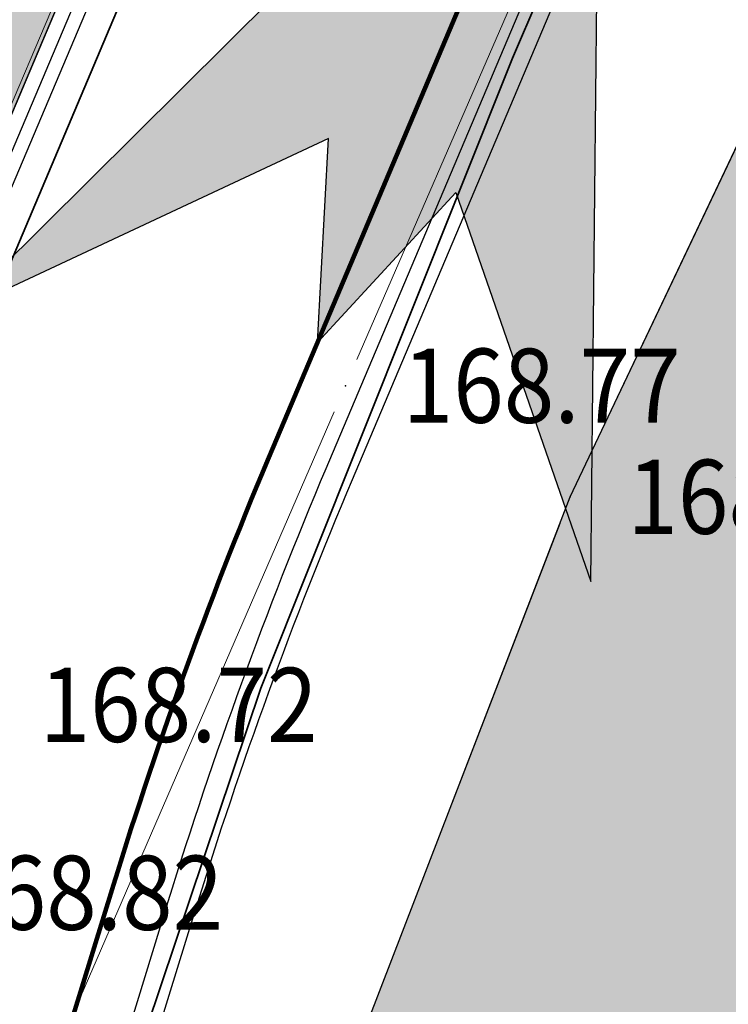
# Model space of a CAD drawing. Units: millimetres. Extents: x 7526996 to 7529524, y 4822978 to 4823892.
# Drawn here: x 7527286 to 7527292, y 4823420 to 4823429 of the extents above; entities that cross this region are included whole.
import ezdxf
from ezdxf.enums import TextEntityAlignment as Align

# ---------------------------------------------------------------- set-up
doc = ezdxf.new("R2010")
doc.units = ezdxf.units.MM
doc.header["$LTSCALE"] = 0.5
doc.header["$PDSIZE"] = 0.03
for name, color, linetype, lineweight in [('0 Elektroenergetika', 10, 'Continuous', 35), ('0 Saobraćaj', 7, 'Continuous', 30), ('0 TT mreza', 200, 'Continuous', 30), ('101_Parcele_granice', 7, 'Continuous', 15), ('107_Detalj_linije', 1, 'Continuous', 13), ('121_Detaljne_tacke_kote', 32, 'Continuous', 13), ('Saobraćaj', 7, 'Continuous', 30)]:
    doc.layers.add(name, color=color, linetype=linetype, lineweight=lineweight)
doc.layers.add('0_stanovanje_SRAFURA', color=7, linetype='Continuous', true_color=0xf3e17c)
for name, color, linetype in [('120_Detaljne_tacke', 7, 'Continuous'), ('hidro - atm', 200, 'Continuous'), ('hidro - VOD', 160, 'Continuous')]:
    doc.layers.add(name, color=color, linetype=linetype)
doc.styles.add('kote', font='geodet__.shx')

# ---------------------------------------------------------------- blocks, each defined once
blk = doc.blocks.new('smer')
h = blk.add_hatch(color=256)
h.dxf.hatch_style = 1
h.paths.add_polyline_path([(-0.9975029630586496, 3.023024895228444), (1.683819104917347, 0.6066158600151538), (0, 0), (6.368672765791416, 0)])
h.paths.add_polyline_path([(4e-16, 0), (1.683819104917347, -0.6066158600151537), (-0.99750296305865, -3.023024895228445), (6.368672765791416, 0)])
for p, q in [((-0.9975029630586504, 3.023024895228445), (6.368672765791416, 0)), ((1.683819104917347, 0.6066158600151539), (-0.9975029630586504, 3.023024895228445)), ((0, 0), (1.683819104917347, 0.6066158600151539)), ((-0.9975029630586504, -3.023024895228445), (6.368672765791416, 0)), ((6.368672765791416, 0), (0, 0)), ((6.368672765791416, 0), (0, 0)), ((0, 0), (1.683819104917347, -0.6066158600151539)), ((1.683819104917347, -0.6066158600151539), (-0.9975029630586504, -3.023024895228445))]:
    blk.add_line(p, q)

msp = doc.modelspace()

# ---------------------------------------------------------------- hatches: boundary and pattern name
at = {"layer": '0_stanovanje_SRAFURA'}
h = msp.add_hatch(color=9, dxfattribs=at)
h.dxf.hatch_style = 1
edge = h.paths.add_edge_path()
edge.add_arc((7527650.285378675, 4823202.758217472), 55.99999993690182, 71.15667285528713, 92.86623748569559, ccw=False)
edge.add_line((7527668.372340442, 4823255.756913749), (7527674.062233907, 4823253.815113426))
edge.add_arc((7527672.947481288, 4823250.31738012), 3.671077728092709, -16.30870897739021, 72.32254763227559, ccw=False)
edge.add_line((7527676.470844465, 4823249.286495252), (7527671.451167813, 4823230.737892259))
edge.add_line((7527671.451167813, 4823230.737892259), (7527670.4985, 4823228.163))
edge.add_line((7527670.4985, 4823228.163), (7527670.2383, 4823216.2651))
edge.add_line((7527670.2383, 4823216.2651), (7527669.501300002, 4823197.1273))
edge.add_line((7527669.501300002, 4823197.1273), (7527669.206, 4823197.111399999))
edge.add_line((7527669.206, 4823197.111399999), (7527668.483771986, 4823177.471157989))
edge.add_line((7527668.483771986, 4823177.471157989), (7527668.088380802, 4823176.825977921))
edge.add_line((7527668.088380802, 4823176.825977921), (7527667.053164458, 4823175.893759313))
edge.add_line((7527667.053164458, 4823175.893759313), (7527666.21414316, 4823175.515792653))
edge.add_line((7527666.21414316, 4823175.515792653), (7527645.32819281, 4823179.613810396))
edge.add_line((7527645.32819281, 4823179.613810396), (7527645.3215, 4823179.3639))
edge.add_line((7527645.3215, 4823179.3639), (7527623.7795, 4823180.321999999))
edge.add_line((7527623.7795, 4823180.321999999), (7527621.219180887, 4823182.998950103))
edge.add_line((7527621.219180887, 4823182.998950103), (7527618.430309812, 4823251.365863298))
edge.add_arc((7527624.428165735, 4823251.526251487), 6.000000004740846, 92.86623751140053, 181.531776841838, ccw=False)
edge.add_line((7527624.128139217, 4823257.518745465), (7527647.485131219, 4823258.688161217))
edge = h.paths.add_edge_path()
edge.add_line((7527672.776252422, 4823176.897516503), (7527674.112496505, 4823212.118483732))
edge.add_line((7527674.112496505, 4823212.118483732), (7527674.703489124, 4823226.31751973))
edge.add_arc((7527694.617830409, 4823224.468462943), 19.99999999530589, 164.8571657758372, 174.6952670594293, ccw=False)
edge.add_line((7527675.312278247, 4823229.692987371), (7527677.724970329, 4823238.608316128))
edge.add_line((7527677.724970329, 4823238.608316128), (7527680.137662414, 4823247.523644885))
edge.add_arc((7527683.724379539, 4823246.564602213), 3.712721721570158, 117.73512927032371, 165.0300407324466, ccw=False)
edge.add_line((7527681.996535238, 4823249.850763598), (7527698.9662, 4823244.5558))
edge.add_line((7527698.9662, 4823244.5558), (7527708.247, 4823241.5))
edge.add_line((7527708.247, 4823241.5), (7527724.3922, 4823235.866700001))
edge.add_line((7527724.3922, 4823235.866700001), (7527739.1992, 4823230.8596))
edge.add_line((7527739.1992, 4823230.8596), (7527755.4092, 4823225.322599999))
edge.add_line((7527755.4092, 4823225.322599999), (7527755.517199999, 4823225.631799999))
edge.add_line((7527755.517199999, 4823225.631799999), (7527768.6875, 4823221.2463))
edge.add_line((7527768.6875, 4823221.2463), (7527769.3595, 4823220.3215))
edge.add_line((7527769.3595, 4823220.3215), (7527772.806012873, 4823219.027768837))
edge.add_line((7527772.806012873, 4823219.027768837), (7527773.884986197, 4823219.37637661))
edge.add_line((7527773.884986197, 4823219.37637661), (7527775.4399, 4823218.903999999))
edge.add_line((7527775.4399, 4823218.903999999), (7527775.4778, 4823218.687199999))
edge.add_line((7527775.4778, 4823218.687199999), (7527795.773400001, 4823212.715))
edge.add_line((7527795.773400001, 4823212.715), (7527795.783400001, 4823212.526899999))
edge.add_line((7527795.783400001, 4823212.526899999), (7527800.445899999, 4823211.0467))
edge.add_line((7527800.445899999, 4823211.0467), (7527851.136598133, 4823197.950568645))
edge.add_line((7527851.136598133, 4823197.950568645), (7527846.0269, 4823176.6605))
edge.add_line((7527846.0269, 4823176.6605), (7527841.5306, 4823155.2163))
edge.add_line((7527841.5306, 4823155.2163), (7527839.4165, 4823145.672199999))
edge.add_line((7527839.4165, 4823145.672199999), (7527840.1299, 4823145.3543))
edge.add_line((7527840.1299, 4823145.3543), (7527838.540584412, 4823136.050682627))
edge.add_arc((7527835.310211542, 4823140.807487343), 5.749999999313791, 257.5246398399882, 304.18064685073745, ccw=False)
edge.add_line((7527834.068098027, 4823135.193250617), (7527793.241455032, 4823144.075229708))
edge.add_line((7527793.241455032, 4823144.075229708), (7527774.616408265, 4823148.821959952))
edge.add_line((7527774.616408265, 4823148.821959952), (7527773.596056363, 4823149.057157552))
edge.add_line((7527773.596056363, 4823149.057157552), (7527754.812400001, 4823153.211900001))
edge.add_line((7527754.812400001, 4823153.211900001), (7527675.66725743, 4823173.102673451))
edge.add_arc((7527676.523490336, 4823176.753613769), 3.749999998455424, 177.8007881941152, 256.801300281722, ccw=False)
edge = h.paths.add_edge_path()
edge.add_line((7527505.200200002, 4823203.8457), (7527506.553000001, 4823208.382299999))
edge.add_line((7527506.553000001, 4823208.382299999), (7527500.959599999, 4823210.0169))
edge.add_line((7527500.959599999, 4823210.0169), (7527503.4084, 4823213.3491))
edge.add_line((7527503.4084, 4823213.3491), (7527513.5569, 4823226.803399999))
edge.add_line((7527513.5569, 4823226.803399999), (7527527.349600001, 4823245.1638))
edge.add_line((7527527.349600001, 4823245.1638), (7527537.0237, 4823253.2656))
edge.add_line((7527537.0237, 4823253.2656), (7527542.087600001, 4823257.609600001))
edge.add_line((7527542.087600001, 4823257.609600001), (7527545.6376, 4823260.2065))
edge.add_line((7527545.6376, 4823260.2065), (7527554.135, 4823266.6333))
edge.add_line((7527554.135, 4823266.6333), (7527577.984500001, 4823283.8157))
edge.add_line((7527577.984500001, 4823283.8157), (7527586.2879, 4823300.9075))
edge.add_line((7527586.2879, 4823300.9075), (7527592.907599999, 4823314.3559))
edge.add_line((7527592.907599999, 4823314.3559), (7527600.998001493, 4823330.875282497))
edge.add_arc((7527602.849894107, 4823327.614455347), 3.749999993853139, 73.07722160406718, 119.5931579638945, ccw=False)
edge.add_line((7527603.941453703, 4823331.202072608), (7527685.295911508, 4823306.449365577))
edge.add_line((7527685.295911508, 4823306.449365577), (7527685.672999999, 4823305.337199999))
edge.add_line((7527685.672999999, 4823305.337199999), (7527697.226133454, 4823301.355525004))
edge.add_line((7527697.226133454, 4823301.355525004), (7527697.6499, 4823302.587))
edge.add_line((7527697.6499, 4823302.587), (7527715.7775, 4823296.611499999))
edge.add_line((7527715.7775, 4823296.611499999), (7527733.3075, 4823290.593099998))
edge.add_line((7527733.3075, 4823290.593099998), (7527734.232800188, 4823291.606336239))
edge.add_line((7527734.232800188, 4823291.606336239), (7527761.535661723, 4823283.725969485))
edge.add_line((7527761.535661723, 4823283.725969485), (7527761.4419, 4823283.278099999))
edge.add_line((7527761.4419, 4823283.278099999), (7527765.5529, 4823281.7947))
edge.add_line((7527765.5529, 4823281.7947), (7527766.2622, 4823281.8781))
edge.add_line((7527766.2622, 4823281.8781), (7527785.925499999, 4823276.630699999))
edge.add_line((7527785.925499999, 4823276.630699999), (7527799.658500001, 4823273.0135))
edge.add_line((7527799.658500001, 4823273.0135), (7527812.977372757, 4823269.430844573))
edge.add_line((7527812.977372757, 4823269.430844573), (7527828.721099999, 4823265.8882))
edge.add_line((7527828.721099999, 4823265.8882), (7527840.4954, 4823262.2612))
edge.add_line((7527840.4954, 4823262.2612), (7527848.3636, 4823260.754099999))
edge.add_line((7527848.3636, 4823260.754099999), (7527860.1913, 4823258.791699999))
edge.add_line((7527860.1913, 4823258.791699999), (7527866.109901642, 4823258.032745841))
edge.add_arc((7527864.96064686, 4823254.463192129), 3.750000035529791, 51.300122401816395, 72.15349955295028, ccw=False)
edge.add_line((7527867.305300592, 4823257.389811194), (7527867.223000001, 4823257.0341))
edge.add_line((7527867.223000001, 4823257.0341), (7527862.8905, 4823240.178299999))
edge.add_line((7527862.8905, 4823240.178299999), (7527858.4317, 4823224.223199999))
edge.add_line((7527858.4317, 4823224.223199999), (7527857.4755, 4823220.9918))
edge.add_line((7527857.4755, 4823220.9918), (7527852.323099999, 4823202.4521))
edge.add_line((7527852.323099999, 4823202.4521), (7527843.2773, 4823204.8611))
edge.add_line((7527843.2773, 4823204.8611), (7527828.1283, 4823208.9652))
edge.add_line((7527828.1283, 4823208.9652), (7527826.7072, 4823210.3399))
edge.add_line((7527826.7072, 4823210.3399), (7527822.691888152, 4823211.475269898))
edge.add_line((7527822.691888152, 4823211.475269898), (7527820.861659314, 4823210.950318594))
edge.add_line((7527820.861659314, 4823210.950318594), (7527801.7464, 4823216.4187))
edge.add_line((7527801.7464, 4823216.4187), (7527791.7434, 4823219.375999998))
edge.add_line((7527791.7434, 4823219.375999998), (7527787.889900003, 4823220.480999999))
edge.add_line((7527787.889900003, 4823220.480999999), (7527787.2463, 4823221.0427))
edge.add_line((7527787.2463, 4823221.0427), (7527787.093399999, 4823221.9016))
edge.add_line((7527787.093399999, 4823221.9016), (7527782.7771, 4823223.114900001))
edge.add_line((7527782.7771, 4823223.114900001), (7527781.7462, 4823222.4703))
edge.add_line((7527781.7462, 4823222.4703), (7527780.2262, 4823222.4049))
edge.add_line((7527780.2262, 4823222.4049), (7527770.721199999, 4823225.4164))
edge.add_line((7527770.721199999, 4823225.4164), (7527759.9096, 4823229.2526))
edge.add_line((7527759.9096, 4823229.2526), (7527759.2353, 4823230.2189))
edge.add_line((7527759.2353, 4823230.2189), (7527756.4426, 4823231.1541))
edge.add_line((7527756.4426, 4823231.1541), (7527755.319299999, 4823230.8091))
edge.add_line((7527755.319299999, 4823230.8091), (7527741.607900001, 4823235.6217))
edge.add_line((7527741.607900001, 4823235.6217), (7527724.016200001, 4823241.633000001))
edge.add_line((7527724.016200001, 4823241.633000001), (7527723.5037, 4823242.426))
edge.add_line((7527723.5037, 4823242.426), (7527719.7249, 4823243.7171))
edge.add_line((7527719.7249, 4823243.7171), (7527718.8977, 4823243.513))
edge.add_line((7527718.8977, 4823243.513), (7527706.119300001, 4823247.8652))
edge.add_line((7527706.119300001, 4823247.8652), (7527688.1774, 4823253.711799999))
edge.add_line((7527688.1774, 4823253.711799999), (7527688.500753359, 4823254.735005808))
edge.add_line((7527688.500753359, 4823254.735005808), (7527680.740500001, 4823257.1874))
edge.add_line((7527680.740500001, 4823257.1874), (7527680.1895, 4823256.320899999))
edge.add_line((7527680.1895, 4823256.320899999), (7527671.9302, 4823258.856999999))
edge.add_line((7527671.9302, 4823258.856999999), (7527659.455900001, 4823262.6065))
edge.add_line((7527659.455900001, 4823262.6065), (7527657.1747, 4823263.8937))
edge.add_line((7527657.1747, 4823263.8937), (7527653.731625974, 4823264.830749189))
edge.add_line((7527653.731625974, 4823264.830749189), (7527650.927400001, 4823265.082499999))
edge.add_line((7527650.927400001, 4823265.082499999), (7527650.721434284, 4823262.75663285))
edge.add_line((7527650.721434284, 4823262.75663285), (7527623.928121543, 4823261.513741451))
edge.add_arc((7527624.428165731, 4823251.526251482), 10.00000000403354, 92.86623747977976, 137.0973358990301)
edge.add_line((7527617.103053265, 4823258.333800779), (7527614.7473, 4823258.396499999))
edge.add_line((7527614.7473, 4823258.396499999), (7527614.839480312, 4823254.364756716))
edge.add_line((7527614.839480312, 4823254.364756716), (7527614.431739197, 4823251.25893784))
edge.add_line((7527614.431739197, 4823251.25893784), (7527615.9239, 4823204.661200001))
edge.add_line((7527615.9239, 4823204.661200001), (7527617.191915873, 4823182.037086988))
edge.add_line((7527617.191915873, 4823182.037086988), (7527616.232904186, 4823179.976295349))
edge.add_line((7527616.232904186, 4823179.976295349), (7527597.222999999, 4823180.982200001))
edge.add_line((7527597.222999999, 4823180.982200001), (7527567.5572, 4823186.3857))
edge.add_line((7527567.5572, 4823186.3857), (7527567.6496, 4823187.3963))
edge.add_line((7527567.6496, 4823187.3963), (7527549.6464, 4823191.738300001))
edge.add_line((7527549.6464, 4823191.738300001), (7527535.3403, 4823195.863699999))
edge.add_line((7527535.3403, 4823195.863699999), (7527520.288599999, 4823199.818099999))
edge.add_line((7527520.288599999, 4823199.818099999), (7527505.200200002, 4823203.8457))
edge = h.paths.add_edge_path()
edge.add_line((7527669.8822, 4823520.6013), (7527674.1903, 4823521.444))
edge.add_line((7527674.1903, 4823521.444), (7527690.8569, 4823516.8601))
edge.add_line((7527690.8569, 4823516.8601), (7527704.511315745, 4823513.142631906))
edge.add_line((7527704.511315745, 4823513.142631906), (7527704.350481058, 4823512.554216914))
edge.add_line((7527704.350481058, 4823512.554216914), (7527717.2345, 4823508.9842))
edge.add_line((7527717.2345, 4823508.9842), (7527723.825999998, 4823507.190399999))
edge.add_line((7527723.825999998, 4823507.190399999), (7527729.3642, 4823505.6193))
edge.add_line((7527729.3642, 4823505.6193), (7527741.005800001, 4823502.499099999))
edge.add_line((7527741.005800001, 4823502.499099999), (7527755.7848, 4823498.3497))
edge.add_line((7527755.7848, 4823498.3497), (7527766.8756, 4823494.201699999))
edge.add_line((7527766.8756, 4823494.201699999), (7527770.4012, 4823494.029799999))
edge.add_line((7527770.4012, 4823494.029799999), (7527783.736199998, 4823488.7384))
edge.add_line((7527783.736199998, 4823488.7384), (7527784.1841, 4823487.6562))
edge.add_line((7527784.1841, 4823487.6562), (7527789.0065, 4823485.853))
edge.add_line((7527789.0065, 4823485.853), (7527789.317999999, 4823486.5576))
edge.add_line((7527789.317999999, 4823486.5576), (7527806.327100001, 4823480.7893))
edge.add_line((7527806.327100001, 4823480.7893), (7527817.561000001, 4823476.6876))
edge.add_line((7527817.561000001, 4823476.6876), (7527832.722299999, 4823471.2237))
edge.add_line((7527832.722299999, 4823471.2237), (7527840.452600001, 4823468.5942))
edge.add_line((7527840.452600001, 4823468.5942), (7527842.8482, 4823466.6873))
edge.add_line((7527842.8482, 4823466.6873), (7527852.390599999, 4823464.1607))
edge.add_line((7527852.390599999, 4823464.1607), (7527864.1488, 4823459.7473))
edge.add_line((7527864.1488, 4823459.7473), (7527878.970499999, 4823454.6818))
edge.add_line((7527878.970499999, 4823454.6818), (7527883.8857, 4823452.9821))
edge.add_line((7527883.8857, 4823452.9821), (7527889.3171, 4823451.177699999))
edge.add_line((7527889.3171, 4823451.177699999), (7527901.114, 4823447.516999999))
edge.add_line((7527901.114, 4823447.516999999), (7527906.703, 4823445.535))
edge.add_line((7527906.703, 4823445.535), (7527908.234, 4823444.469))
edge.add_line((7527908.234, 4823444.469), (7527908.998, 4823443.399))
edge.add_line((7527908.998, 4823443.399), (7527907.937000001, 4823432.449))
edge.add_line((7527907.937000001, 4823432.449), (7527907.7225, 4823430.652))
edge.add_line((7527907.7225, 4823430.652), (7527907.480551383, 4823428.606511422))
edge.add_line((7527907.480551383, 4823428.606511422), (7527907.281, 4823426.8))
edge.add_line((7527907.281, 4823426.8), (7527906.033999999, 4823416.996))
edge.add_line((7527906.033999999, 4823416.996), (7527904.355, 4823407.063999999))
edge.add_line((7527904.355, 4823407.063999999), (7527903.221999999, 4823400.122999999))
edge.add_line((7527903.221999999, 4823400.122999999), (7527902.909804598, 4823398.48410401))
edge.add_line((7527902.909804598, 4823398.48410401), (7527902.621, 4823396.968000004))
edge.add_line((7527902.621, 4823396.968000004), (7527902.552, 4823395.772))
edge.add_line((7527902.552, 4823395.772), (7527900.728999999, 4823387.605))
edge.add_line((7527900.728999999, 4823387.605), (7527894.44347512, 4823359.939631034))
edge.add_line((7527894.44347512, 4823359.939631034), (7527889.811000001, 4823341.988))
edge.add_line((7527889.811000001, 4823341.988), (7527884.7808, 4823321.319299999))
edge.add_line((7527884.7808, 4823321.319299999), (7527879.321499999, 4823300.9775))
edge.add_line((7527879.321499999, 4823300.9775), (7527874.023999998, 4823281.435100001))
edge.add_line((7527874.023999998, 4823281.435100001), (7527869.007299999, 4823262.8238))
edge.add_line((7527869.007299999, 4823262.8238), (7527860.778, 4823264.044800001))
edge.add_line((7527860.778, 4823264.044800001), (7527842.689690597, 4823267.085515808))
edge.add_line((7527842.689690597, 4823267.085515808), (7527818.221358717, 4823272.25090823))
edge.add_line((7527818.221358717, 4823272.25090823), (7527808.614705932, 4823274.775060993))
edge.add_line((7527808.614705932, 4823274.775060993), (7527779.804899999, 4823283.219))
edge.add_line((7527779.804899999, 4823283.219), (7527764.465717015, 4823287.714800001))
edge.add_line((7527764.465717015, 4823287.714800001), (7527726.4859, 4823298.720999999))
edge.add_line((7527726.4859, 4823298.720999999), (7527705.115616736, 4823304.917714968))
edge.add_line((7527705.115616736, 4823304.917714968), (7527704.451399999, 4823306.0734))
edge.add_line((7527704.451399999, 4823306.0734), (7527700.7251, 4823307.2621))
edge.add_line((7527700.7251, 4823307.2621), (7527699.2641, 4823306.8557))
edge.add_line((7527699.2641, 4823306.8557), (7527686.8793, 4823310.703))
edge.add_line((7527686.8793, 4823310.703), (7527686.700400001, 4823310.6342))
edge.add_line((7527686.700400001, 4823310.6342), (7527668.677699999, 4823316.0109))
edge.add_line((7527668.677699999, 4823316.0109), (7527643.6163, 4823323.5465))
edge.add_line((7527643.6163, 4823323.5465), (7527608.8392, 4823334.2373))
edge.add_line((7527608.8392, 4823334.2373), (7527605.391090117, 4823335.300519004))
edge.add_arc((7527607.881650302, 4823338.104018591), 3.749999996019411, 167.3556344626171, 228.3828985612165, ccw=False)
edge.add_line((7527604.22259697, 4823338.924889287), (7527616.9545, 4823365.3367))
edge.add_line((7527616.9545, 4823365.3367), (7527625.6254, 4823380.8625))
edge.add_line((7527625.6254, 4823380.8625), (7527634.886845255, 4823398.549290622))
edge.add_line((7527634.886845255, 4823398.549290622), (7527637.348402622, 4823404.235604143))
edge.add_line((7527637.348402622, 4823404.235604143), (7527642.730580506, 4823419.040564961))
edge.add_line((7527642.730580506, 4823419.040564961), (7527647.906828502, 4823436.955584764))
edge.add_line((7527647.906828502, 4823436.955584764), (7527650.533500003, 4823447.650400009))
edge.add_line((7527650.533500003, 4823447.650400009), (7527653.958100001, 4823462.8688))
edge.add_line((7527653.958100001, 4823462.8688), (7527658.500799999, 4823482.164))
edge.add_line((7527658.500799999, 4823482.164), (7527664.001855066, 4823501.785502718))
edge.add_line((7527664.001855066, 4823501.785502718), (7527667.453, 4823514.7603))
edge.add_line((7527667.453, 4823514.7603), (7527669.8822, 4823520.6013))
edge = h.paths.add_edge_path()
edge.add_line((7527453.759972444, 4823363.235521735), (7527454.385225329, 4823364.633222455))
edge.add_line((7527454.385225329, 4823364.633222455), (7527455.010478213, 4823366.030923177))
edge.add_arc((7527473.267009622, 4823357.86397534), 19.99999939940543, 147.9923910193438, 155.8989364929175, ccw=False)
edge.add_arc((7527473.267010686, 4823357.863974676), 20.00000065377764, 140.0858460383751, 147.9923910189178, ccw=False)
edge.add_line((7527457.926876803, 4823370.696757642), (7527459.722693834, 4823372.843452837))
edge.add_line((7527459.722693834, 4823372.843452837), (7527461.518510866, 4823374.990148034))
edge.add_arc((7527446.178376622, 4823387.822931302), 20.00000112660853, 320.085846040942, 324.8148850442624)
edge.add_arc((7527446.178378296, 4823387.822930119), 19.99999907629091, 324.8148850456687, 329.5439245336992)
edge.add_line((7527463.418737504, 4823377.685377287), (7527488.301419456, 4823420.001938331))
edge.add_arc((7527493.258022953, 4823417.08739175), 5.749999998083135, 66.57442204308711, 149.5439244541584, ccw=False)
edge.add_line((7527495.54397889, 4823422.363460877), (7527610.163177813, 4823372.702542493))
edge.add_arc((7527608.672336982, 4823369.261627842), 3.750000003052842, 4.873242408384385, 66.57442200281668, ccw=False)
edge.add_line((7527612.408781027, 4823369.58019639), (7527600.2112, 4823345.2551))
edge.add_line((7527600.2112, 4823345.2551), (7527587.136712029, 4823317.306401492))
edge.add_line((7527587.136712029, 4823317.306401492), (7527586.417589262, 4823316.737767759))
edge.add_line((7527586.417589262, 4823316.737767759), (7527577.794498148, 4823300.526707588))
edge.add_arc((7527536.706036451, 4823319.510342197), 45.26190525980535, 313.24152974613185, 335.2021834590743, ccw=False)
edge.add_line((7527567.713849999, 4823286.5383), (7527539.470153763, 4823266.064990927))
edge.add_line((7527539.470153763, 4823266.064990927), (7527538.3451, 4823266.5341))
edge.add_line((7527538.3451, 4823266.5341), (7527528.7726, 4823276.8286))
edge.add_line((7527528.7726, 4823276.8286), (7527518.418111366, 4823287.909808983))
edge.add_line((7527518.418111366, 4823287.909808983), (7527507.465900001, 4823300.0825))
edge.add_line((7527507.465900001, 4823300.0825), (7527476.129661388, 4823335.49753895))
edge.add_line((7527476.129661388, 4823335.49753895), (7527464.3245, 4823348.1821))
edge.add_line((7527464.3245, 4823348.1821), (7527454.399964474, 4823359.190892187))
edge.add_arc((7527457.183072182, 4823361.704218964), 3.749999999869297, 155.8989363860009, 222.0840833656465, ccw=False)
edge = h.paths.add_edge_path()
edge.add_arc((7527452.174645041, 4823351.583765049), 2.999999997437241, 68.78684558159563, 100.75560557959608, ccw=False)
edge.add_line((7527453.260160873, 4823354.380487303), (7527471.587199999, 4823333.978099999))
edge.add_line((7527471.587199999, 4823333.978099999), (7527483.4533, 4823321.075))
edge.add_line((7527483.4533, 4823321.075), (7527494.2697, 4823308.9721))
edge.add_line((7527494.2697, 4823308.9721), (7527508.416, 4823293.076))
edge.add_line((7527508.416, 4823293.076), (7527520.6701, 4823280.0003))
edge.add_line((7527520.6701, 4823280.0003), (7527534.044852028, 4823264.985965474))
edge.add_arc((7527531.283212298, 4823262.449068557), 3.749999997521194, 25.247933473074283, 42.57119718384462, ccw=False)
edge.add_line((7527534.674976783, 4823264.048578998), (7527520.4342, 4823251.4837))
edge.add_line((7527520.4342, 4823251.4837), (7527514.857999999, 4823242.0843))
edge.add_line((7527514.857999999, 4823242.0843), (7527505.419773618, 4823228.49254625))
edge.add_arc((7527505.170903878, 4823232.484796727), 4.000000002197445, 225.4033072371501, 273.567100323612, ccw=False)
edge.add_line((7527502.362456067, 4823229.636530427), (7527482.085780595, 4823249.727176802))
edge.add_line((7527482.085780595, 4823249.727176802), (7527481.8288, 4823250.420599999))
edge.add_line((7527481.8288, 4823250.420599999), (7527465.485, 4823268.4633))
edge.add_line((7527465.485, 4823268.4633), (7527456.2231, 4823279.105000001))
edge.add_line((7527456.2231, 4823279.105000001), (7527451.2397, 4823285.532599999))
edge.add_line((7527451.2397, 4823285.532599999), (7527446.9874, 4823291.552699999))
edge.add_line((7527446.9874, 4823291.552699999), (7527433.097500001, 4823309.1099))
edge.add_line((7527433.097500001, 4823309.1099), (7527432.4577, 4823309.2301))
edge.add_line((7527432.4577, 4823309.2301), (7527427.0649, 4823316.2571))
edge.add_line((7527427.0649, 4823316.2571), (7527426.4394, 4823318.002399999))
edge.add_line((7527426.4394, 4823318.002399999), (7527426.168799999, 4823320.390700001))
edge.add_line((7527426.168799999, 4823320.390700001), (7527426.426899998, 4823322.873))
edge.add_line((7527426.426899998, 4823322.873), (7527427.6895, 4823325.3522))
edge.add_line((7527427.6895, 4823325.3522), (7527442.571353515, 4823340.527309209))
edge.add_arc((7527425.527658624, 4823357.424423307), 24.00000000729647, 315.2474427916697, 339.4271278036861)
edge.add_line((7527447.997083043, 4823348.990861384), (7527448.681525016, 4823350.814410836))
edge.add_line((7527448.681525016, 4823350.814410836), (7527449.36596699, 4823352.637960286))
edge.add_arc((7527452.17464504, 4823351.583765043), 2.9999999994161, 100.75560553468898, 159.4271277407032, ccw=False)
edge = h.paths.add_edge_path(flags=17)
edge.add_line((7527350.305854202, 4823417.832316602), (7527388.696828275, 4823511.198330227))
edge.add_arc((7527392.165075053, 4823509.772229156), 3.749999998275881, 68.5069514347125, 157.648128719272, ccw=False)
edge.add_line((7527393.539031331, 4823513.261461756), (7527427.370964887, 4823499.939450083))
edge.add_arc((7527425.264231928, 4823494.589293428), 5.750000000438293, -22.480413425587187, 68.50695144878438, ccw=False)
edge.add_line((7527430.577291148, 4823492.390679833), (7527392.362664432, 4823400.043131693))
edge.add_arc((7527388.897625812, 4823401.477010123), 3.750000000406176, 255.0685828411112, 337.51958659053776, ccw=False)
edge.add_line((7527387.931390872, 4823397.853629101), (7527360.693270938, 4823405.11712775))
edge.add_arc((7527363.269897445, 4823414.779477146), 10.00000000176562, 219.8326186399475, 255.0685828129256, ccw=False)
edge.add_line((7527355.590707615, 4823408.37400733), (7527350.894404798, 4823414.004164348))
edge.add_arc((7527353.77410098, 4823416.406215527), 3.74999999615012, 157.6481286449847, 219.8326186449907, ccw=False)
edge = h.paths.add_edge_path(flags=17)
edge.add_line((7527306.537602822, 4823463.932868669), (7527334.60084089, 4823530.439204548))
edge.add_arc((7527339.898517125, 4823528.203779194), 5.749999999902084, 68.50695145741918, 157.1220363720214, ccw=False)
edge.add_line((7527342.005250082, 4823533.553935852), (7527382.837515841, 4823517.475401052))
edge.add_arc((7527381.463559566, 4823513.98616845), 3.749999999743956, -22.351871288477014, 68.50695149007328, ccw=False)
edge.add_line((7527384.931806345, 4823512.560067378), (7527348.913724082, 4823424.964874997))
edge.add_arc((7527345.445477301, 4823426.390976069), 3.749999998630056, 219.8326186176466, 337.6481287061116, ccw=False)
edge.add_line((7527342.565781115, 4823423.98892489), (7527336.811742441, 4823430.608252655))
edge.add_line((7527336.811742441, 4823430.608252655), (7527307.352539672, 4823459.811801462))
edge.add_arc((7527309.99260906, 4823462.474982567), 3.749999997196535, 157.1220363193534, 225.2496950597914, ccw=False)
edge = h.paths.add_edge_path()
edge.add_line((7527428.363200134, 4823503.847676823), (7527343.924922953, 4823537.09696517))
edge.add_arc((7527340.169442465, 4823527.559729388), 10.25000000265168, 68.5069514623884, 109.131090095416)
edge.add_line((7527336.810203782, 4823537.243634361), (7527337.1194, 4823537.997399999))
edge.add_line((7527337.1194, 4823537.997399999), (7527334.6556, 4823539.1538))
edge.add_line((7527334.6556, 4823539.1538), (7527332.967511358, 4823534.853198271))
edge.add_arc((7527340.169442477, 4823527.559729383), 10.2500000120857, 134.6381846616403, 157.1220363657831)
edge.add_line((7527330.725758743, 4823531.544618064), (7527325.9313, 4823521.0383))
edge.add_line((7527325.9313, 4823521.0383), (7527321.0215, 4823509.7532))
edge.add_line((7527321.0215, 4823509.7532), (7527317.0437, 4823500.3408))
edge.add_line((7527317.0437, 4823500.3408), (7527309.9382, 4823483.3303))
edge.add_line((7527309.9382, 4823483.3303), (7527303.456491442, 4823467.878109517))
edge.add_arc((7527300.97819375, 4823470.692455006), 3.749999998220673, 243.6907414282785, 311.3669742217129, ccw=False)
edge.add_line((7527299.316133562, 4823467.330899427), (7527291.412403554, 4823474.197634127))
edge.add_line((7527291.412403554, 4823474.197634127), (7527274.722999999, 4823486.0782))
edge.add_line((7527274.722999999, 4823486.0782), (7527253.7462, 4823498.3948))
edge.add_line((7527253.7462, 4823498.3948), (7527241.649899999, 4823503.9969))
edge.add_line((7527241.649899999, 4823503.9969), (7527237.2183, 4823506.6033))
edge.add_line((7527237.2183, 4823506.6033), (7527245.399500001, 4823533.805100001))
edge.add_line((7527245.399500001, 4823533.805100001), (7527252.1333, 4823555.6696))
edge.add_line((7527252.1333, 4823555.6696), (7527262.441907552, 4823593.896332784))
edge.add_line((7527262.441907552, 4823593.896332784), (7527270.3961, 4823620.2114))
edge.add_line((7527270.3961, 4823620.2114), (7527274.9643, 4823622.0291))
edge.add_line((7527274.9643, 4823622.0291), (7527276.4324, 4823622.2268))
edge.add_line((7527276.4324, 4823622.2268), (7527286.5964, 4823621.1743))
edge.add_line((7527286.5964, 4823621.1743), (7527309.714700001, 4823618.1116))
edge.add_line((7527309.714700001, 4823618.1116), (7527331.554900014, 4823614.885799997))
edge.add_line((7527331.554900014, 4823614.885799997), (7527347.9338, 4823612.4254))
edge.add_line((7527347.9338, 4823612.4254), (7527369.6533, 4823609.0757))
edge.add_line((7527369.6533, 4823609.0757), (7527382.297, 4823607.0601))
edge.add_line((7527382.297, 4823607.0601), (7527397.7999, 4823604.144299999))
edge.add_line((7527397.7999, 4823604.144299999), (7527416.4574, 4823600.3625))
edge.add_line((7527416.4574, 4823600.3625), (7527433.4252, 4823596.5149))
edge.add_line((7527433.4252, 4823596.5149), (7527463.6426, 4823588.8198))
edge.add_line((7527463.6426, 4823588.8198), (7527475.186800001, 4823585.549499999))
edge.add_line((7527475.186800001, 4823585.549499999), (7527486.941915516, 4823581.945689853))
edge.add_line((7527486.941915516, 4823581.945689853), (7527512.4151, 4823573.6149))
edge.add_line((7527512.4151, 4823573.6149), (7527553.106988435, 4823558.160292257))
edge.add_line((7527553.106988435, 4823558.160292257), (7527588.1398, 4823543.5715))
edge.add_line((7527588.1398, 4823543.5715), (7527598.3992, 4823539.870799999))
edge.add_line((7527598.3992, 4823539.870799999), (7527629.22, 4823525.99))
edge.add_line((7527629.22, 4823525.99), (7527655.86185956, 4823517.57732959))
edge.add_line((7527655.86185956, 4823517.57732959), (7527656.740000001, 4823517.3))
edge.add_line((7527656.740000001, 4823517.3), (7527661.2538, 4823522.3542))
edge.add_line((7527661.2538, 4823522.3542), (7527661.705, 4823520.9266))
edge.add_line((7527661.705, 4823520.9266), (7527661.4802, 4823519.4524))
edge.add_line((7527661.4802, 4823519.4524), (7527656.5714, 4823502.8584))
edge.add_line((7527656.5714, 4823502.8584), (7527649.366399999, 4823478.3974))
edge.add_line((7527649.366399999, 4823478.3974), (7527646.388299999, 4823467.223299999))
edge.add_line((7527646.388299999, 4823467.223299999), (7527644.4736, 4823459.5815))
edge.add_line((7527644.4736, 4823459.5815), (7527643.668300001, 4823459.8923))
edge.add_line((7527643.668300001, 4823459.8923), (7527640.8364, 4823446.5343))
edge.add_line((7527640.8364, 4823446.5343), (7527641.4864, 4823446.043999999))
edge.add_line((7527641.4864, 4823446.043999999), (7527639.3825, 4823435.760099999))
edge.add_line((7527639.3825, 4823435.760099999), (7527635.8909, 4823420.822800001))
edge.add_line((7527635.8909, 4823420.822800001), (7527629.578083723, 4823403.727250131))
edge.add_line((7527629.578083723, 4823403.727250131), (7527624.131772015, 4823392.590671569))
edge.add_line((7527624.131772015, 4823392.590671569), (7527615.14148137, 4823375.979041645))
edge.add_arc((7527613.915446223, 4823379.522957255), 3.750000004160824, 246.57442207201478, 289.0833148330722, ccw=False)
edge.add_line((7527612.424605393, 4823376.082042602), (7527515.503053002, 4823418.075123587))
edge.add_line((7527515.503053002, 4823418.075123587), (7527511.275641427, 4823419.906728966))
edge.add_line((7527511.275641427, 4823419.906728966), (7527497.539893365, 4823425.85799952))
edge.add_arc((7527493.464928432, 4823416.452832813), 10.24999999877788, 66.57442205378206, 149.5439244483035)
edge.add_line((7527484.629243937, 4823421.648328894), (7527459.174270084, 4823378.358503582))
edge.add_arc((7527454.019451274, 4823381.534553095), 6.054704572797657, 226.1159721770523, 328.36144282103413, ccw=False)
edge.add_arc((7527429.831127965, 4823342.524561383), 40.00000000972644, 60.01455991796733, 71.49375416704059)
edge.add_line((7527442.527449233, 4823380.456123795), (7527401.998272251, 4823394.021909617))
edge.add_line((7527401.998272251, 4823394.021909617), (7527399.179426126, 4823394.851609899))
edge.add_arc((7527400.10543942, 4823398.485478277), 3.750000001055472, 157.5195865959787, 255.70367383103542, ccw=False)
edge.add_line((7527396.640400797, 4823399.919356707), (7527434.078825208, 4823490.391173332))
edge.add_arc((7527424.607719649, 4823494.310441045), 10.2499999974663, 337.5195865580702, 428.5069514654757)
edge = h.paths.add_edge_path()
edge.add_line((7527357.885306769, 4823355.584469753), (7527348.354973281, 4823361.185046759))
edge.add_arc((7527305.796345326, 4823288.764309186), 84.00000026026727, 59.55903356878712, 66.16045024529981)
edge.add_line((7527339.747194323, 4823365.597504461), (7527320.627271567, 4823374.046165327))
edge.add_arc((7527037.679765788, 4822733.715757567), 700.0587990517411, 66.1604502627147, 68.45033888106954)
edge.add_arc((7527269.698941499, 4823321.236881032), 68.38327442115931, 68.45033888140229, 70.64155593097304)
edge.add_arc((7527284.865085656, 4823364.403385752), 22.63003346233032, 70.64155593088502, 77.26624603845421)
edge.add_line((7527289.85321734, 4823386.476830359), (7527285.47681238, 4823387.55519065))
edge.add_line((7527285.47681238, 4823387.55519065), (7527283.440000001, 4823388.2312))
edge.add_line((7527283.440000001, 4823388.2312), (7527281.387424251, 4823388.612163057))
edge.add_arc((7527282.853255778, 4823392.063805846), 3.750000001754581, 162.8455060314406, 246.9902100289093, ccw=False)
edge.add_line((7527279.270082321, 4823393.169865522), (7527282.126911199, 4823402.42480324))
edge.add_line((7527282.126911199, 4823402.42480324), (7527282.552299999, 4823402.2854))
edge.add_line((7527282.552299999, 4823402.2854), (7527291.0977, 4823424.4602))
edge.add_line((7527291.0977, 4823424.4602), (7527300.081299999, 4823443.3855))
edge.add_line((7527300.081299999, 4823443.3855), (7527303.4272, 4823451.530799999))
edge.add_line((7527303.4272, 4823451.530799999), (7527304.14426392, 4823455.289771826))
edge.add_arc((7527304.653684331, 4823451.574534161), 3.750000008297274, 45.24969512947803, 97.80751056591208, ccw=False)
edge.add_line((7527307.293753724, 4823454.237715278), (7527333.995668421, 4823427.767526145))
edge.add_line((7527333.995668421, 4823427.767526145), (7527336.296085664, 4823425.26067884))
edge.add_line((7527336.296085664, 4823425.26067884), (7527352.519031684, 4823405.811819403))
edge.add_arc((7527363.26989744, 4823414.779477137), 13.99999999085572, 219.832618625818, 255.0685828252997)
edge.add_line((7527359.662620336, 4823401.252187992), (7527375.405056163, 4823397.054205104))
edge.add_arc((7527374.438821223, 4823393.43082408), 3.749999999927212, -18.8213053511908, 75.06858281361298, ccw=False)
edge.add_line((7527377.988306325, 4823392.221007769), (7527366.604384922, 4823358.821673465))
edge.add_arc((7527360.925208757, 4823360.757379562), 5.999999999994267, 239.5590335572989, 341.17869467582244, ccw=False)
edge = h.paths.add_edge_path()
edge.add_line((7527272.312703064, 4823391.125493897), (7527269.327277081, 4823391.534488212))
edge.add_arc((7527259.750827182, 4823357.995225294), 34.87965810901125, 74.06439150120481, 94.6738364130395)
edge.add_line((7527256.908714227, 4823392.758898053), (7527243.110872027, 4823391.520862704))
edge.add_line((7527243.110872027, 4823391.520862704), (7527208.309427975, 4823394.435237296))
edge.add_line((7527208.309427975, 4823394.435237296), (7527205.268621359, 4823394.755133826))
edge.add_line((7527205.268621359, 4823394.755133826), (7527203.468067448, 4823396.227601569))
edge.add_line((7527203.468067448, 4823396.227601569), (7527204.445199999, 4823399.6663))
edge.add_line((7527204.445199999, 4823399.6663), (7527211.034499999, 4823422.026999999))
edge.add_line((7527211.034499999, 4823422.026999999), (7527215.551300001, 4823436.6376))
edge.add_line((7527215.551300001, 4823436.6376), (7527235.2549, 4823501.5802))
edge.add_line((7527235.2549, 4823501.5802), (7527254.198863064, 4823492.566478412))
edge.add_line((7527254.198863064, 4823492.566478412), (7527273.065200001, 4823482.2261))
edge.add_line((7527273.065200001, 4823482.2261), (7527282.4416, 4823474.45))
edge.add_line((7527282.4416, 4823474.45), (7527290.3348, 4823468.0263))
edge.add_line((7527290.3348, 4823468.0263), (7527298.6598, 4823461.6885))
edge.add_line((7527298.6598, 4823461.6885), (7527299.314339437, 4823461.035016271))
edge.add_line((7527299.314339437, 4823461.035016271), (7527299.3767858, 4823460.794652923))
edge.add_line((7527299.3767858, 4823460.794652923), (7527299.172211457, 4823458.51253836))
edge.add_line((7527299.172211457, 4823458.51253836), (7527285.501476037, 4823426.166408435))
edge.add_line((7527285.501476037, 4823426.166408435), (7527284.364702104, 4823423.178361522))
edge.add_line((7527284.364702104, 4823423.178361522), (7527279.61977607, 4823407.864383133))
edge.add_line((7527279.61977607, 4823407.864383133), (7527275.251719117, 4823393.713694803))
edge.add_arc((7527271.668545669, 4823394.819754477), 3.749999995113952, 279.8910551322768, 342.84550602925464, ccw=False)
edge = h.paths.add_edge_path()
edge.add_line((7527386.542415471, 4823394.084242623), (7527399.658262275, 4823390.568555064))
edge.add_line((7527399.658262275, 4823390.568555064), (7527420.993228616, 4823383.445860466))
edge.add_line((7527420.993228616, 4823383.445860466), (7527441.257817106, 4823376.662967556))
edge.add_line((7527441.257817106, 4823376.662967556), (7527444.614625151, 4823375.34906765))
edge.add_line((7527444.614625151, 4823375.34906765), (7527450.750500305, 4823372.016965876))
edge.add_arc((7527447.670692477, 4823369.464558438), 3.999999997157417, -19.72084387656122, 39.650425137830325, ccw=False)
edge.add_line((7527451.436083873, 4823368.11480749), (7527447.407227586, 4823357.379521846))
edge.add_line((7527447.407227586, 4823357.379521846), (7527446.3032, 4823357.6103))
edge.add_line((7527446.3032, 4823357.6103), (7527444.241823982, 4823349.042482361))
edge.add_line((7527444.241823982, 4823349.042482361), (7527442.795380888, 4823346.35460432))
edge.add_line((7527442.795380888, 4823346.35460432), (7527442.604671209, 4823346.062748341))
edge.add_line((7527442.604671209, 4823346.062748341), (7527440.16121664, 4823343.067527748))
edge.add_line((7527440.16121664, 4823343.067527748), (7527424.940940808, 4823327.413932695))
edge.add_arc((7527435.668944462, 4823320.071593997), 12.99999999960157, 145.6119232931236, 218.5238410881064)
edge.add_line((7527425.498406718, 4823311.974671003), (7527434.4491, 4823300.5058))
edge.add_line((7527434.4491, 4823300.5058), (7527436.3512, 4823297.9411))
edge.add_line((7527436.3512, 4823297.9411), (7527446.6027, 4823285.0642))
edge.add_line((7527446.6027, 4823285.0642), (7527454.537100001, 4823275.4482))
edge.add_line((7527454.537100001, 4823275.4482), (7527462.942678935, 4823265.869019575))
edge.add_line((7527462.942678935, 4823265.869019575), (7527479.587583957, 4823246.175659195))
edge.add_line((7527479.587583957, 4823246.175659195), (7527491.032800001, 4823234.7948))
edge.add_line((7527491.032800001, 4823234.7948), (7527501.751400001, 4823224.1112))
edge.add_line((7527501.751400001, 4823224.1112), (7527501.9541, 4823223.1741))
edge.add_line((7527501.9541, 4823223.1741), (7527491.480144532, 4823206.853369899))
edge.add_line((7527491.480144532, 4823206.853369899), (7527490.564859116, 4823206.827312867))
edge.add_line((7527490.564859116, 4823206.827312867), (7527483.4835, 4823208.597))
edge.add_line((7527483.4835, 4823208.597), (7527472.1647, 4823211.564000001))
edge.add_line((7527472.1647, 4823211.564000001), (7527467.022300001, 4823213.6195))
edge.add_line((7527467.022300001, 4823213.6195), (7527465.7105, 4823214.3266))
edge.add_line((7527465.7105, 4823214.3266), (7527463.8126, 4823215.754599999))
edge.add_line((7527463.8126, 4823215.754599999), (7527459.955500001, 4823221.918299999))
edge.add_line((7527459.955500001, 4823221.918299999), (7527448.3336, 4823211.2841))
edge.add_line((7527448.3336, 4823211.2841), (7527360.047597202, 4823299.001056618))
edge.add_line((7527360.047597202, 4823299.001056618), (7527354.762299999, 4823304.1847))
edge.add_line((7527354.762299999, 4823304.1847), (7527350.108206279, 4823305.458302625))
edge.add_line((7527350.108206279, 4823305.458302625), (7527338.654325303, 4823308.091021134))
edge.add_arc((7527333.708067806, 4823289.746143466), 18.99999999688053, 74.91039497198257, 97.2345838685334)
edge.add_line((7527331.315358789, 4823308.594881978), (7527312.724424233, 4823306.234899283))
edge.add_arc((7527306.868583751, 4823352.36470675), 46.5000000502019, 263.3139703698787, 277.23458385532285, ccw=False)
edge.add_line((7527301.454655246, 4823306.180950051), (7527219.314978182, 4823315.809840628))
edge.add_line((7527219.314978182, 4823315.809840628), (7527214.307459531, 4823316.396851082))
edge.add_line((7527214.307459531, 4823316.396851082), (7527185.087479625, 4823321.320128001))
edge.add_arc((7527185.728435706, 4823325.268440968), 3.999999997900031, 213.3796208757303, 260.7792299236182, ccw=False)
edge.add_line((7527182.38826128, 4823323.067705913), (7527193.6491, 4823360.9294))
edge.add_line((7527193.6491, 4823360.9294), (7527200.5773, 4823384.5333))
edge.add_line((7527200.5773, 4823384.5333), (7527202.062873936, 4823390.414513182))
edge.add_line((7527202.062873936, 4823390.414513182), (7527202.371184865, 4823390.618833357))
edge.add_line((7527202.371184865, 4823390.618833357), (7527207.5154, 4823389.8263))
edge.add_line((7527207.5154, 4823389.8263), (7527231.6283, 4823386.9254))
edge.add_line((7527231.6283, 4823386.9254), (7527236.854399999, 4823386.1104))
edge.add_line((7527236.854399999, 4823386.1104), (7527238.3281, 4823386.7339))
edge.add_line((7527238.3281, 4823386.7339), (7527260.79023184, 4823388.859640039))
edge.add_line((7527260.79023184, 4823388.859640039), (7527262.470443392, 4823388.729148645))
edge.add_line((7527262.470443392, 4823388.729148645), (7527262.742000001, 4823387.4675))
edge.add_line((7527262.742000001, 4823387.4675), (7527267.8198, 4823386.5294))
edge.add_line((7527267.8198, 4823386.5294), (7527268.3854, 4823387.0112))
edge.add_line((7527268.3854, 4823387.0112), (7527276.549499999, 4823385.310499999))
edge.add_line((7527276.549499999, 4823385.310499999), (7527292.280200001, 4823381.5467))
edge.add_line((7527292.280200001, 4823381.5467), (7527318.2463, 4823370.6737))
edge.add_line((7527318.2463, 4823370.6737), (7527322.2715, 4823368.9361))
edge.add_line((7527322.2715, 4823368.9361), (7527334.370943177, 4823363.3279))
edge.add_line((7527334.370943177, 4823363.3279), (7527345.7608, 4823357.9309))
edge.add_line((7527345.7608, 4823357.9309), (7527351.621700001, 4823354.5553))
edge.add_line((7527351.621700001, 4823354.5553), (7527355.858705443, 4823352.135863215))
edge.add_line((7527355.858705443, 4823352.135863215), (7527357.99139775, 4823351.197423865))
edge.add_line((7527357.99139775, 4823351.197423865), (7527362.4932, 4823348.3904))
edge.add_line((7527362.4932, 4823348.3904), (7527363.8939, 4823351.153099999))
edge.add_line((7527363.8939, 4823351.153099999), (7527364.405835303, 4823351.38266683))
edge.add_arc((7527360.925208766, 4823360.757379558), 9.999999991257566, 290.3688640799826, 341.1786946766288)
edge.add_line((7527370.390502365, 4823357.531202734), (7527381.603198335, 4823390.42817803))
edge.add_line((7527381.603198335, 4823390.42817803), (7527382.026695427, 4823391.670677911))
edge.add_arc((7527385.576180533, 4823390.4608616), 3.750000001323668, 75.06858284844412, 161.1786946714593, ccw=False)
edge = h.paths.add_edge_path()
edge.add_arc((7527306.868583754, 4823352.364706742), 50.00000004051064, 263.3139703647411, 277.2345838535261)
edge.add_line((7527313.16518642, 4823302.762763242), (7527331.853994493, 4823305.135170261))
edge.add_arc((7527333.742975297, 4823290.254587256), 14.99999996732246, 74.91039495175409, 97.2345838910503, ccw=False)
edge.add_line((7527337.647915427, 4823304.737385385), (7527352.0427, 4823300.570399999))
edge.add_line((7527352.0427, 4823300.570399999), (7527353.1594, 4823299.6503))
edge.add_line((7527353.1594, 4823299.6503), (7527371.565000001, 4823281.932))
edge.add_line((7527371.565000001, 4823281.932), (7527386.446, 4823267.3818))
edge.add_line((7527386.446, 4823267.3818), (7527422.281774219, 4823232.031105878))
edge.add_line((7527422.281774219, 4823232.031105878), (7527444.731371127, 4823209.819569443))
edge.add_line((7527444.731371127, 4823209.819569443), (7527445.666736319, 4823208.36680506))
edge.add_line((7527445.666736319, 4823208.36680506), (7527434.140499999, 4823196.9582))
edge.add_line((7527434.140499999, 4823196.9582), (7527408.2219, 4823174.891099999))
edge.add_line((7527408.2219, 4823174.891099999), (7527407.267000001, 4823174.8915))
edge.add_line((7527407.267000001, 4823174.8915), (7527404.2501, 4823172.0394))
edge.add_line((7527404.2501, 4823172.0394), (7527404.1049, 4823171.0875))
edge.add_line((7527404.1049, 4823171.0875), (7527376.756291406, 4823144.010757226))
edge.add_line((7527376.756291406, 4823144.010757226), (7527373.906607114, 4823136.638483772))
edge.add_line((7527373.906607114, 4823136.638483772), (7527365.576484968, 4823125.340686359))
edge.add_line((7527365.576484968, 4823125.340686359), (7527354.910473428, 4823113.001453282))
edge.add_line((7527354.910473428, 4823113.001453282), (7527350.948100002, 4823110.125600002))
edge.add_line((7527350.948100002, 4823110.125600002), (7527336.798899999, 4823100.9836))
edge.add_line((7527336.798899999, 4823100.9836), (7527313.690317056, 4823085.770699652))
edge.add_line((7527313.690317056, 4823085.770699652), (7527300.169050792, 4823081.592452674))
edge.add_line((7527300.169050792, 4823081.592452674), (7527286.131400001, 4823079.568599999))
edge.add_line((7527286.131400001, 4823079.568599999), (7527280.634, 4823079.8561))
edge.add_line((7527280.634, 4823079.8561), (7527270.883199999, 4823080.4474))
edge.add_line((7527270.883199999, 4823080.4474), (7527263.508999999, 4823080.894580175))
edge.add_line((7527263.508999999, 4823080.894580175), (7527251.4388, 4823081.8681))
edge.add_line((7527251.4388, 4823081.8681), (7527245.4672, 4823083.386199999))
edge.add_line((7527245.4672, 4823083.386199999), (7527235.8156, 4823086.955199999))
edge.add_line((7527235.8156, 4823086.955199999), (7527227.130999997, 4823092.0314))
edge.add_line((7527227.130999997, 4823092.0314), (7527219.987200001, 4823099.2361))
edge.add_line((7527219.987200001, 4823099.2361), (7527201.0093, 4823118.299999999))
edge.add_line((7527201.0093, 4823118.299999999), (7527195.7829, 4823123.164900001))
edge.add_line((7527195.7829, 4823123.164900001), (7527190.9715, 4823127.629))
edge.add_line((7527190.9715, 4823127.629), (7527185.4293, 4823133.8469))
edge.add_line((7527185.4293, 4823133.8469), (7527180.5028, 4823140.958999999))
edge.add_line((7527180.5028, 4823140.958999999), (7527172.0659, 4823156.8165))
edge.add_line((7527172.0659, 4823156.8165), (7527169.9946, 4823162.2058))
edge.add_line((7527169.9946, 4823162.2058), (7527167.8053, 4823168.5794))
edge.add_line((7527167.8053, 4823168.5794), (7527161.3349, 4823186.792299999))
edge.add_line((7527161.3349, 4823186.792299999), (7527157.493300001, 4823193.1386))
edge.add_line((7527157.493300001, 4823193.1386), (7527150.3211, 4823204.5783))
edge.add_line((7527150.3211, 4823204.5783), (7527149.725200001, 4823207.813199999))
edge.add_line((7527149.725200001, 4823207.813199999), (7527150.358900001, 4823210.1904))
edge.add_line((7527150.358900001, 4823210.1904), (7527150.6648, 4823211.7065))
edge.add_line((7527150.6648, 4823211.7065), (7527157.0016, 4823234.2483))
edge.add_line((7527157.0016, 4823234.2483), (7527163.8352, 4823258.489699999))
edge.add_line((7527163.8352, 4823258.489699999), (7527164.7172, 4823262.3885))
edge.add_line((7527164.7172, 4823262.3885), (7527168.9495, 4823276.7191))
edge.add_line((7527168.9495, 4823276.7191), (7527173.9408, 4823293.5535))
edge.add_line((7527173.9408, 4823293.5535), (7527180.872459208, 4823317.816114277))
edge.add_arc((7527182.466447452, 4823314.147435843), 3.999999995370758, 80.7792298908696, 113.48425609242591, ccw=False)
edge.add_line((7527183.107403534, 4823318.095748807), (7527216.716955664, 4823312.639685163))
edge.add_line((7527216.716955664, 4823312.639685163), (7527218.907478186, 4823312.33364389))
edge.add_line((7527218.907478186, 4823312.33364389), (7527301.047155251, 4823302.704753316))

# ---------------------------------------------------------------- linework, layer by layer
at = {"layer": '0 Elektroenergetika'}
for p, q in [((7527290.58987199, 4823428.306710423), (7527292.833460981, 4823433.531851222)), ((7527288.386648082, 4823422.783068174), (7527290.58987199, 4823428.306710423)), ((7527287.170816247, 4823419.172271955), (7527288.386648082, 4823422.783068174))]:
    msp.add_line(p, q, dxfattribs=at)
at = {"layer": '0 Saobraćaj'}
for p, q in [((7527299.172211457, 4823458.51253836), (7527285.501476037, 4823426.166408435)), ((7527299.402489442, 4823458.415213907), (7527285.731754025, 4823426.069083982)), ((7527300.969236561, 4823453.131725425), (7527288.955645827, 4823424.706541633)), ((7527301.199514547, 4823453.034400972), (7527289.185923811, 4823424.60921718)), ((7527287.571006475, 4823420.909011787), (7527279.031204092, 4823393.243602833)), ((7527287.809884704, 4823420.835274475), (7527279.270082321, 4823393.169865522))]:
    msp.add_line(p, q, dxfattribs=at)
for radius in [40.25, 40]:
    msp.add_arc((7527326.030401543, 4823409.037304624), radius, 157.0891856115418, 162.8455060170081, dxfattribs=at)
at = {"layer": '0 TT mreza'}
msp.add_line((7527299.29195601, 4823458.461929645), (7527285.621220592, 4823426.115799719), dxfattribs=at)
at = {"layer": '0_stanovanje_SRAFURA'}
for points in [[(7527428.363200134, 4823503.847676823, 2.62037e-11), (7527343.924922953, 4823537.09696517, 0.1791363264882659)], [(7527301.454655246, 4823306.180950051, -7.02374e-11), (7527219.314978182, 4823315.809840628), (7527214.307459531, 4823316.396851082), (7527185.087479625, 4823321.320128001, -0.2098200206686664), (7527182.38826128, 4823323.067705913, -0.6204308462377269)], [(7527339.747194323, 4823365.597504461, 7.37912e-11), (7527320.627271567, 4823374.046165327, 0.0099918564732852)], [(7527577.794498148, 4823300.526707588, -0.0961157787473171), (7527567.713849999, 4823286.5383), (7527539.470153763, 4823266.064990927), (7527538.3451, 4823266.5341), (7527528.7726, 4823276.8286), (7527518.418111366, 4823287.909808983), (7527507.465900001, 4823300.0825), (7527476.129661388, 4823335.49753895), (7527464.3245, 4823348.1821), (7527454.399964474, 4823359.190892187, -0.2970924448100205), (7527453.759972444, 4823363.235521735, -2.453906e-10), (7527454.385225329, 4823364.633222455, 7.713716e-10), (7527455.010478213, 4823366.030923177, -0.0345125057229467), (7527456.307455842, 4823368.464612658, -0.0345125035682043), (7527457.926876803, 4823370.696757642, -1.2719792e-09), (7527459.722693834, 4823372.843452837, 1.2719791e-09), (7527461.518510866, 4823374.990148034, 0.0206372542944321), (7527462.524270019, 4823376.298530489, 0.0206372564100514), (7527463.418737504, 4823377.685377287), (7527488.301419456, 4823420.001938331, -0.3787139445868139), (7527495.54397889, 4823422.363460877), (7527610.163177813, 4823372.702542493, -0.2759209232413064)], [(7527294.816633012, 4823384.840134044, 0.009561279377138), (7527292.366419825, 4823385.753992305, 0.0289137168540881), (7527289.85321734, 4823386.476830359), (7527285.47681238, 4823387.55519065), (7527283.440000001, 4823388.2312), (7527281.387424251, 4823388.612163057, -0.3845886374204716), (7527279.270082321, 4823393.169865522), (7527282.126911199, 4823402.42480324), (7527282.552299999, 4823402.2854), (7527291.0977, 4823424.4602), (7527300.081299999, 4823443.3855)]]:
    msp.add_lwpolyline(points, format="xyb", dxfattribs=at)
msp.add_lwpolyline([(7527203.468067448, 4823396.227601569), (7527204.445199999, 4823399.6663), (7527211.034499999, 4823422.026999999), (7527215.551300001, 4823436.6376), (7527235.2549, 4823501.5802), (7527254.198863064, 4823492.566478412), (7527273.065200001, 4823482.2261), (7527282.4416, 4823474.45), (7527290.3348, 4823468.0263), (7527298.6598, 4823461.6885), (7527299.314339437, 4823461.035016271), (7527299.3767858, 4823460.794652923), (7527299.172211457, 4823458.51253836), (7527285.501476037, 4823426.166408435), (7527284.364702104, 4823423.178361522), (7527279.61977607, 4823407.864383133), (7527275.251719117, 4823393.713694803, -0.2818146265772832), (7527272.312703064, 4823391.125493897), (7527269.327277081, 4823391.534488212, 0.0901688527347034), (7527256.908714227, 4823392.758898053), (7527243.110872027, 4823391.520862704), (7527208.309427975, 4823394.435237296), (7527205.268621359, 4823394.755133826)], format="xyb", close=True, dxfattribs=at)
at = {"layer": '101_Parcele_granice', "linetype": 'Continuous'}
msp.add_line((7527284.6, 4823424.139999999), (7527293.96, 4823446.179999999), dxfattribs=at)
at = {"layer": '107_Detalj_linije'}
for p, q in [((7527289.227821592, 4823425.663480354), (7527297.342878409, 4823444.386119645)), ((7527299.974093418, 4823443.159653264), (7527291.204906584, 4823424.686046736)), ((7527279.617985669, 4823403.50895257), (7527289.028914331, 4823425.204747429)), ((7527291.00780284, 4823424.226922267), (7527282.642197159, 4823402.518677733))]:
    msp.add_line(p, q, dxfattribs=at)
at = {"layer": '120_Detaljne_tacke'}
for p in [(7527289.1284, 4823425.4341), (7527291.0977, 4823424.4602)]:
    msp.add_point(p, dxfattribs=at)
at = {"layer": 'hidro - atm', "lineweight": 100}
msp.add_lwpolyline([(7527304.450289786, 4823461.369233584), (7527300.49515098, 4823453.294362118), (7527288.495089852, 4823424.901190542, 0.0251219689052437), (7527287.093250013, 4823421.05648641), (7527285.546500524, 4823416.045661191)], format="xyb", dxfattribs=at)
at = {"layer": 'hidro - VOD', "lineweight": 35}
msp.add_lwpolyline([(7527390.243625276, 4823393.614725831), (7527431.039296298, 4823492.199496043, 0.0176378803547615), (7527431.64153167, 4823494.042017641), (7527433.52833919, 4823498.744655166, 0.1844941581514655), (7527428.653324079, 4823503.196067179), (7527394.821390523, 4823516.518078852), (7527384.119875032, 4823520.732018147), (7527343.287609273, 4823536.810552948, 0.4071515347605052), (7527331.376168401, 4823531.799898244), (7527303.329311141, 4823465.33238282), (7527297.991858277, 4823454.435357977), (7527285.962032009, 4823425.971759529, 0.0251219689072732), (7527284.465589481, 4823421.867596837), (7527273.660065015, 4823386.862190397)], format="xyb", dxfattribs=at)
at = {"layer": 'Saobraćaj'}
for radius in [40.25, 40]:
    msp.add_arc((7527326.030401543, 4823409.037304624), radius, 157.0891855982568, 162.845506007898, dxfattribs=at)

# ---------------------------------------------------------------- block references
at = {"layer": 'hidro - atm', "rotation": 67.0891856143378}
msp.add_blockref('smer', (7527288.880827892, 4823425.813879749), dxfattribs=at)

# ---------------------------------------------------------------- texts
at = {"layer": '121_Detaljne_tacke_kote', "style": 'kote', "width": 0.9}
for s, p in [('168.77', (7527289.6284, 4823425.4341)), ('168.71', (7527291.5977, 4823424.4602)), ('168.72', (7527286.446, 4823422.6355)), ('168.82', (7527285.618099999, 4823420.9879))]:
    msp.add_text(s, height=0.65, dxfattribs=at).set_placement(p, align=Align.MIDDLE_LEFT)

doc.saveas('drawing.dxf')
